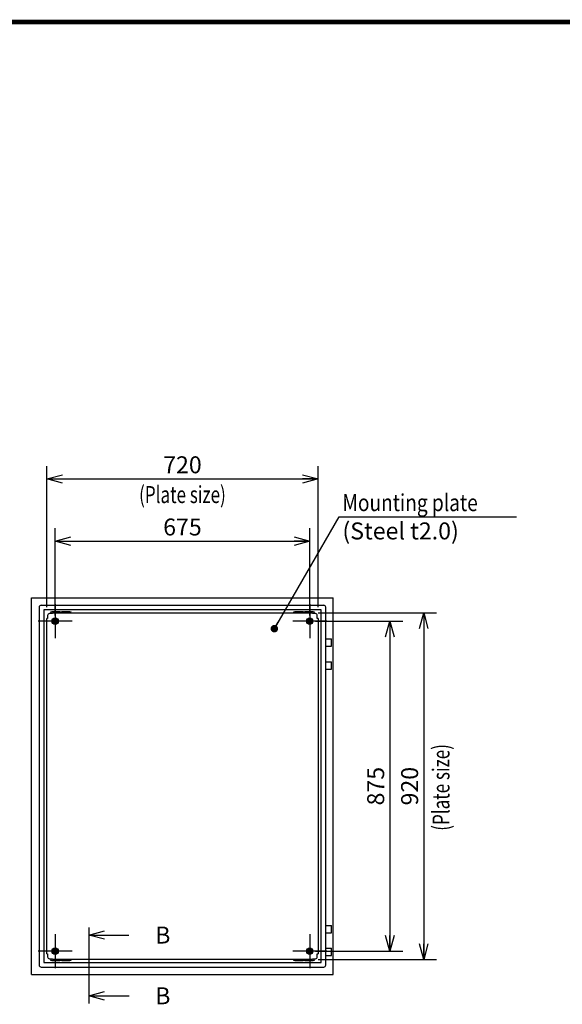
# Model space of a CAD drawing. Extents: x -217 to 202, y -148 to 148.
# Drawn here: x 10 to 106, y -40 to 134 of the extents above; entities that cross this region are included whole.
import ezdxf

# ---------------------------------------------------------------- set-up
doc = ezdxf.new("R2010")
doc.units = 0
doc.linetypes.add('CENTER', pattern=[50.8, 31.75, -6.35, 6.35, -6.35])
doc.layers.get('0').update_dxf_attribs({"linetype": 'CONTINUOUS'})
doc.layers.get('DEFPOINTS').update_dxf_attribs({"linetype": 'CONTINUOUS'})
doc.layers.add('CLASS1', color=7, linetype='CONTINUOUS')
doc.layers.add('枠', color=7, linetype='CONTINUOUS')
doc.styles.add('MX_DIMTXSTY_5', font='txt.shx', dxfattribs={"width": 1.05, "bigfont": 'extfont.shx'})
doc.styles.add('MX_NOTE_STANDARD', font='txt.shx', dxfattribs={"bigfont": 'extfont.shx'})
doc.dimstyles.new('MXDIMSTYLE', dxfattribs={"dimtxt": 3, "dimasz": 2.5, "dimexe": 2.28, "dimexo": 1, "dimgap": 1, "dimtad": 1, "dimdsep": 46, "dimtxsty": 'MX_NOTE_STANDARD', "dimblk1": 'OPEN30', "dimblk2": 'OPEN30', "dimsah": 1, "dimcen": 2.5, "dimadec": 0, "dimazin": 0, "dimtfac": 1, "dimtmove": 0, "dimatfit": 3, "dimldrblk": 'OPEN30', "dimfxl": 1, "dimtzin": 0, "dimarcsym": 0})

# ---------------------------------------------------------------- blocks, each defined once
blk = doc.blocks.new('_OPEN30')
at = {"color": 0, "linetype": 'ByBlock', "lineweight": -2}
for p, q in [((-1, 0.267949), (0, 0)), ((0, 0), (-1, -0.267949)), ((0, 0), (-1, 0))]:
    blk.add_line(p, q, dxfattribs=at)
blk = doc.blocks.new('*D113')
at = {"color": 7, "linetype": 'CONTINUOUS'}
for p, q in [((62.891592, 29.017268), (83.838259, 29.017268)), ((81.558259, 29.017268), (81.558259, -32.316066)), ((62.891592, -32.316066), (83.838259, -32.316066))]:
    blk.add_line(p, q, dxfattribs=at)
at = {"layer": 'DEFPOINTS', "color": 0, "linetype": 'CONTINUOUS'}
for p in [(61.891592, 29.017268), (61.891592, -32.316066), (81.558259, -32.316066)]:
    blk.add_point(p, dxfattribs=at)
at = {"color": 7, "linetype": 'CONTINUOUS', "xscale": 2.77, "yscale": 2.77, "zscale": 2.77}
for p, rotation in [((81.558259, 29.017268), 90), ((81.558259, -32.316066), 270)]:
    blk.add_blockref('_OPEN30', p, dxfattribs=dict(at, rotation=rotation))
at = {"color": 255, "linetype": 'CONTINUOUS', "insert": (79.058259, -1.649398), "char_height": 3, "attachment_point": 5, "rotation": 90, "line_spacing_factor": 0.9, "style": 'MX_DIMTXSTY_5'}
blk.add_mtext('\\A1;920', dxfattribs=at)
blk = doc.blocks.new('*D114')
at = {"color": 7, "linetype": 'CONTINUOUS'}
for p, q in [((62.391593, 27.517268), (77.838259, 27.517268)), ((75.558259, 27.517268), (75.558259, -30.816066)), ((62.391593, -30.816066), (77.838259, -30.816066))]:
    blk.add_line(p, q, dxfattribs=at)
at = {"layer": 'DEFPOINTS', "color": 0, "linetype": 'CONTINUOUS'}
for p in [(61.391593, 27.517268), (61.391593, -30.816066), (75.558259, -30.816066)]:
    blk.add_point(p, dxfattribs=at)
at = {"color": 7, "linetype": 'CONTINUOUS', "xscale": 2.77, "yscale": 2.77, "zscale": 2.77}
for p, rotation in [((75.558259, 27.517268), 90), ((75.558259, -30.816066), 270)]:
    blk.add_blockref('_OPEN30', p, dxfattribs=dict(at, rotation=rotation))
at = {"color": 255, "linetype": 'CONTINUOUS', "insert": (73.058259, -1.649398), "char_height": 3, "attachment_point": 5, "rotation": 90, "line_spacing_factor": 0.9}
blk.add_mtext('\\A1;875', dxfattribs=at)
blk = doc.blocks.new('*D116')
at = {"color": 7, "linetype": 'CONTINUOUS'}
for p, q in [((14.891593, 30.017268), (14.891593, 54.963934)), ((62.891593, 30.017268), (62.891593, 54.963934)), ((14.891593, 52.683934), (62.891593, 52.683934))]:
    blk.add_line(p, q, dxfattribs=at)
at = {"layer": 'DEFPOINTS', "color": 0, "linetype": 'CONTINUOUS'}
for p in [(62.891593, 52.683934), (14.891593, 29.017268), (62.891593, 29.017268)]:
    blk.add_point(p, dxfattribs=at)
at = {"color": 7, "linetype": 'CONTINUOUS', "xscale": 2.77, "yscale": 2.77, "zscale": 2.77, "rotation": 180}
blk.add_blockref('_OPEN30', (14.891593, 52.683934), dxfattribs=at)
at = {"color": 7, "linetype": 'CONTINUOUS', "xscale": 2.77, "yscale": 2.77, "zscale": 2.77}
blk.add_blockref('_OPEN30', (62.891593, 52.683934), dxfattribs=at)
at = {"color": 255, "linetype": 'CONTINUOUS', "insert": (38.891593, 55.183934), "char_height": 3, "attachment_point": 5, "line_spacing_factor": 0.9, "style": 'MX_DIMTXSTY_5'}
blk.add_mtext('\\A1;720', dxfattribs=at)
blk = doc.blocks.new('*D117')
at = {"color": 7, "linetype": 'CONTINUOUS'}
for p, q in [((16.391593, 28.517267), (16.391593, 43.963934)), ((61.391593, 28.517267), (61.391593, 43.963934)), ((16.391593, 41.683934), (61.391593, 41.683934))]:
    blk.add_line(p, q, dxfattribs=at)
at = {"layer": 'DEFPOINTS', "color": 0, "linetype": 'CONTINUOUS'}
for p in [(61.391593, 41.683934), (16.391593, 27.517267), (61.391593, 27.517267)]:
    blk.add_point(p, dxfattribs=at)
at = {"color": 7, "linetype": 'CONTINUOUS', "xscale": 2.77, "yscale": 2.77, "zscale": 2.77, "rotation": 180}
blk.add_blockref('_OPEN30', (16.391593, 41.683934), dxfattribs=at)
at = {"color": 7, "linetype": 'CONTINUOUS', "xscale": 2.77, "yscale": 2.77, "zscale": 2.77}
blk.add_blockref('_OPEN30', (61.391593, 41.683934), dxfattribs=at)
at = {"color": 255, "linetype": 'CONTINUOUS', "insert": (38.891593, 44.183934), "char_height": 3, "attachment_point": 5, "line_spacing_factor": 0.9}
blk.add_mtext('\\A1;675', dxfattribs=at)
blk = doc.blocks.new('MS_103')
at = {"color": 31, "linetype": 'CONTINUOUS', "const_width": 0.8}
blk.add_lwpolyline([(192, 133.5), (-192, 133.5)], dxfattribs=at)

msp = doc.modelspace()

# ---------------------------------------------------------------- linework, layer by layer
at = {"layer": 'CLASS1', "color": 2, "linetype": 'CONTINUOUS'}
for p, q in [((12.22493, -34.98273), (12.22493, 31.68393)), ((12.22493, 31.68393), (65.55826, 31.68393)), ((65.55826, -34.98273), (65.55826, 31.68393)), ((13.55826, 30.01727), (13.55826, -33.31607)), ((13.89159, 30.3506), (63.89159, 30.3506)), ((64.22493, -33.31607), (64.22493, 30.01727)), ((63.42493, 29.5506), (14.35826, 29.5506)), ((14.35826, 29.5506), (14.35826, -32.8494)), ((15.04493, 28.01727), (14.89159, 28.01727)), ((14.89159, -31.31607), (14.89159, 28.01727)), ((15.04493, 28.5306), (15.04493, 28.0174)), ((15.89146, 28.86393), (15.37826, 28.86393)), ((15.59159, 28.86393), (15.59159, 28.98393)), ((17.22493, 29.18393), (15.79159, 29.18393)), ((15.89159, 29.01727), (15.89159, 28.86393)), ((15.89159, 29.01727), (61.89159, 29.01727)), ((15.89326, 27.51727), (16.14243, 27.94884)), ((16.14243, 27.94884), (16.64076, 27.94884)), ((16.64076, 27.94884), (16.88993, 27.51727)), ((17.22493, 29.1506), (17.22493, 29.18393)), ((17.52493, 29.11727), (17.25826, 29.11727)), ((18.99159, 29.18393), (17.55826, 29.18393)), ((17.55826, 29.18393), (17.55826, 29.1506)), ((60.22493, 29.18393), (58.79159, 29.18393)), ((60.22493, 29.1506), (60.22493, 29.18393)), ((60.52493, 29.11727), (60.25826, 29.11727)), ((61.99159, 29.18393), (60.55826, 29.18393)), ((60.55826, 29.18393), (60.55826, 29.1506)), ((60.89326, 27.51727), (61.14243, 27.94884)), ((61.14243, 27.94884), (61.64076, 27.94884)), ((61.64076, 27.94884), (61.88993, 27.51727)), ((61.89159, 28.86393), (61.89159, 29.01727)), ((62.40493, 28.86393), (61.89173, 28.86393)), ((62.19159, 28.86393), (62.19159, 28.98393)), ((62.73826, 28.0174), (62.73826, 28.5306)), ((62.89159, 28.01727), (62.73826, 28.01727)), ((62.89159, 28.01727), (62.89159, -31.31607)), ((63.42493, -32.8494), (63.42493, 29.5506)), ((16.14243, 27.0857), (15.89326, 27.51727)), ((16.64076, 27.0857), (16.14243, 27.0857)), ((16.88993, 27.51727), (16.64076, 27.0857)), ((61.14243, 27.0857), (60.89326, 27.51727)), ((61.64076, 27.0857), (61.14243, 27.0857)), ((61.88993, 27.51727), (61.64076, 27.0857)), ((64.22493, 24.38393), (65.22826, 24.38393)), ((65.22826, 23.08393), (65.22826, 24.38393)), ((64.22493, 23.08393), (65.22826, 23.08393)), ((64.22493, 20.3506), (65.22826, 20.3506)), ((65.22826, 19.0506), (65.22826, 20.3506)), ((64.22493, 19.0506), (65.22826, 19.0506)), ((64.22493, -26.28273), (65.22826, -26.28273)), ((64.22493, -27.58273), (65.22826, -27.58273)), ((65.22826, -27.58273), (65.22826, -26.28273)), ((14.89159, -31.31607), (15.04493, -31.31607)), ((15.04493, -31.3162), (15.04493, -31.8294)), ((15.89326, -30.81607), (16.14243, -30.3845)), ((16.14243, -31.24763), (15.89326, -30.81607)), ((16.14243, -30.3845), (16.64076, -30.3845)), ((16.64076, -31.24763), (16.14243, -31.24763)), ((16.64076, -30.3845), (16.88993, -30.81607)), ((16.88993, -30.81607), (16.64076, -31.24763)), ((60.89326, -30.81607), (61.14243, -30.3845)), ((61.14243, -31.24763), (60.89326, -30.81607)), ((61.14243, -30.3845), (61.64076, -30.3845)), ((61.64076, -31.24763), (61.14243, -31.24763)), ((61.64076, -30.3845), (61.88993, -30.81607)), ((61.88993, -30.81607), (61.64076, -31.24763)), ((62.73826, -31.31607), (62.89159, -31.31607)), ((62.73826, -31.8294), (62.73826, -31.3162)), ((64.22493, -30.31607), (65.22826, -30.31607)), ((65.22826, -31.61607), (65.22826, -30.31607)), ((14.35826, -32.8494), (63.42493, -32.8494)), ((15.37826, -32.16273), (15.89146, -32.16273)), ((15.59159, -32.16273), (15.59159, -32.28273)), ((15.79159, -32.48273), (17.22493, -32.48273)), ((15.89159, -32.16273), (15.89159, -32.31607)), ((61.89159, -32.31607), (15.89159, -32.31607)), ((17.22493, -32.48273), (17.22493, -32.4494)), ((17.25826, -32.41607), (17.52493, -32.41607)), ((17.55826, -32.4494), (17.55826, -32.48273)), ((17.55826, -32.48273), (18.99159, -32.48273)), ((58.79159, -32.48273), (60.22493, -32.48273)), ((60.22493, -32.48273), (60.22493, -32.4494)), ((60.25826, -32.41607), (60.52493, -32.41607)), ((60.55826, -32.4494), (60.55826, -32.48273)), ((60.55826, -32.48273), (61.99159, -32.48273)), ((61.89159, -32.31607), (61.89159, -32.16273)), ((61.89173, -32.16273), (62.40493, -32.16273)), ((62.19159, -32.16273), (62.19159, -32.28273)), ((64.22493, -31.61607), (65.22826, -31.61607)), ((13.89159, -33.6494), (14.25159, -33.6494)), ((14.25826, -33.6494), (63.52493, -33.6494)), ((63.53159, -33.6494), (63.89159, -33.6494)), ((12.22493, -34.98273), (65.55826, -34.98273))]:
    msp.add_line(p, q, dxfattribs=at)
at = {"layer": 'CLASS1', "color": 1, "linetype": 'CENTER'}
for p, q in [((16.39159, 30.51727), (16.39159, 24.51727)), ((61.39159, 30.51727), (61.39159, 24.51727)), ((19.39159, 27.51727), (13.39159, 27.51727)), ((64.39159, 27.51727), (58.39159, 27.51727)), ((16.39159, -27.81607), (16.39159, -33.81607)), ((61.39159, -27.81607), (61.39159, -33.81607)), ((19.39159, -30.81607), (13.39159, -30.81607)), ((64.39159, -30.81607), (58.39159, -30.81607))]:
    msp.add_line(p, q, dxfattribs=at)
at = {"layer": 'CLASS1', "color": 255, "linetype": 'CONTINUOUS'}
for p, q in [((15.04493, 28.0174), (15.04493, 28.01727)), ((15.89146, 28.86393), (15.89159, 28.86393)), ((61.89173, 28.86393), (61.89159, 28.86393)), ((62.73826, 28.0174), (62.73826, 28.01727)), ((15.04493, -31.3162), (15.04493, -31.31607)), ((62.73826, -31.3162), (62.73826, -31.31607)), ((15.89146, -32.16273), (15.89159, -32.16273)), ((61.89173, -32.16273), (61.89159, -32.16273))]:
    msp.add_line(p, q, dxfattribs=at)
at = {"layer": 'CLASS1', "color": 7, "linetype": 'CENTER'}
msp.add_line((22.32159, -26.6494), (22.32159, -40.05942), dxfattribs=at)
at = {"layer": 'CLASS1', "color": 2, "linetype": 'CONTINUOUS'}
for centre, radius in [((15.62493, 29.1506), 0.03333), ((16.39159, 27.51727), 0.56667), ((16.39159, 27.51727), 0.39824), ((19.15826, 29.1506), 0.03333), ((58.62493, 29.1506), 0.03333), ((61.39159, 27.51727), 0.56667), ((61.39159, 27.51727), 0.39824), ((62.15826, 29.1506), 0.03333), ((16.39159, 27.51727), 0.26667), ((16.39159, 27.51727), 0.2), ((16.39159, 27.51727), 0.13333), ((61.39159, 27.51727), 0.26667), ((61.39159, 27.51727), 0.2), ((61.39159, 27.51727), 0.13333), ((16.39159, -30.81607), 0.56667), ((16.39159, -30.81607), 0.39824), ((16.39159, -30.81607), 0.26667), ((16.39159, -30.81607), 0.2), ((16.39159, -30.81607), 0.13333), ((61.39159, -30.81607), 0.56667), ((61.39159, -30.81607), 0.39824), ((61.39159, -30.81607), 0.26667), ((61.39159, -30.81607), 0.2), ((61.39159, -30.81607), 0.13333), ((15.62493, -32.4494), 0.03333), ((19.15826, -32.4494), 0.03333), ((58.62493, -32.4494), 0.03333), ((62.15826, -32.4494), 0.03333)]:
    msp.add_circle(centre, radius, dxfattribs=at)
at = {"layer": 'CLASS1', "color": 1, "linetype": 'CONTINUOUS'}
for centre in [(16.39159, 27.51727), (61.39159, 27.51727), (16.39159, -30.81607), (61.39159, -30.81607)]:
    msp.add_circle(centre, 0.21567, dxfattribs=at)
at = {"layer": 'CLASS1', "color": 2, "linetype": 'CONTINUOUS'}
for centre, radius, start, end in [((13.89159, 30.01727), 0.33333, 90, 180), ((63.89159, 30.01727), 0.33333, 0, 90), ((15.37826, 28.5306), 0.33333, 90, 180), ((15.79159, 28.98393), 0.2, 90, 180), ((17.25826, 29.1506), 0.03333, 180, 270), ((17.52493, 29.1506), 0.03333, 270, 0), ((18.99159, 28.98393), 0.2, 9.594068, 90), ((58.79159, 28.98393), 0.2, 90, 170.405932), ((60.25826, 29.1506), 0.03333, 180, 270), ((60.52493, 29.1506), 0.03333, 270, 0), ((61.99159, 28.98393), 0.2, 0, 90), ((62.40493, 28.5306), 0.33333, 0, 90), ((15.37826, -31.8294), 0.33333, 180, 270), ((15.79159, -32.28273), 0.2, 180, 270), ((17.25826, -32.4494), 0.03333, 90, 180), ((17.52493, -32.4494), 0.03333, 0, 90), ((18.99159, -32.28273), 0.2, 270, 350.405932), ((58.79159, -32.28273), 0.2, 189.594068, 270), ((60.25826, -32.4494), 0.03333, 90, 180), ((60.52493, -32.4494), 0.03333, 0, 90), ((61.99159, -32.28273), 0.2, 270, 0), ((62.40493, -31.8294), 0.33333, 270, 0), ((13.89159, -33.31607), 0.33333, 180, 270), ((63.89159, -33.31607), 0.33333, 270, 0)]:
    msp.add_arc(centre, radius, start, end, dxfattribs=at)

# ---------------------------------------------------------------- block references
at = {"layer": '枠', "linetype": 'ByBlock'}
msp.add_blockref('MS_103', (0, 0), dxfattribs=at)

# ---------------------------------------------------------------- texts
at = {"layer": 'CLASS1', "color": 255, "linetype": 'CONTINUOUS', "char_height": 3, "line_spacing_factor": 0.9}
for s, insert, attachment_point in [('\\W0.737201;\\A1;(Plate size)', (38.89159, 49.92257), 5), ('\\W0.825607;\\A1;Mounting plate', (67.17315, 46.99202), 7), ('\\A1;(Steel t2.0)', (67.17315, 44.99202), 1), ('\\A1;B', (34.07127, -26.48303), 1), ('\\A1;B', (34.07127, -37.22578), 1)]:
    msp.add_mtext(s, dxfattribs=dict(at, insert=insert, attachment_point=attachment_point))
at = {"layer": 'CLASS1', "color": 255, "linetype": 'CONTINUOUS', "insert": (84.60887, -1.86818), "char_height": 3, "attachment_point": 5, "rotation": 90, "line_spacing_factor": 0.9}
msp.add_mtext('\\W0.737201;\\A1;(Plate size)', dxfattribs=at)

# ---------------------------------------------------------------- dimensions: what is measured, and where the dimension line sits
at = {"layer": 'CLASS1', "color": 7, "linetype": 'CONTINUOUS'}
for base, p1, p2, override, picture, middle in [((62.89159, 52.68393), (14.89159, 29.01727), (62.89159, 29.01727), {"dimasz": 2.77, "dimlfac": 15, "dimtxsty": 'MX_DIMTXSTY_5', "dimtzin": 8}, '*D116', (38.89159, 52.68393)), ((61.39159, 41.68393), (16.39159, 27.51727), (61.39159, 27.51727), {"dimasz": 2.77, "dimlfac": 15, "dimtzin": 8}, '*D117', (38.89159, 41.68393))]:
    dim = msp.add_linear_dim(base=base, p1=p1, p2=p2, text='\\A1;<>', dimstyle='MXDIMSTYLE', override=override, dxfattribs=at)
    dim.commit()
    dim.dimension.update_dxf_attribs({"geometry": picture, "text_midpoint": middle, "dimtype": 128})
for base, p1, p2, override, picture, middle in [((81.55826, -32.31607), (61.89159, 29.01727), (61.89159, -32.31607), {"dimasz": 2.77, "dimlfac": 15, "dimtxsty": 'MX_DIMTXSTY_5', "dimtzin": 8}, '*D113', (81.55826, -1.6494)), ((75.55826, -30.81607), (61.39159, 27.51727), (61.39159, -30.81607), {"dimasz": 2.77, "dimlfac": 15, "dimtzin": 8}, '*D114', (75.55826, -1.6494))]:
    dim = msp.add_linear_dim(base=base, p1=p1, p2=p2, angle=90, text='\\A1;<>', dimstyle='MXDIMSTYLE', override=override, dxfattribs=at)
    dim.commit()
    dim.dimension.update_dxf_attribs({"geometry": picture, "text_midpoint": middle, "dimtype": 128})

# ---------------------------------------------------------------- leaders
for points, override in [([(55.14387, 26.19845), (66.57169, 45.99202), (97.97315, 45.99202)], {"dimasz": 1.327, "dimldrblk": 'DOT'}), ([(22.32159, -27.98303), (29.42661, -27.98505)], {"dimasz": 2.77}), ([(22.32159, -38.72578), (29.48157, -38.72772)], {"dimasz": 2.77})]:
    msp.add_leader(points, dimstyle='MXDIMSTYLE', override=override, dxfattribs=at)

doc.saveas('drawing.dxf')
